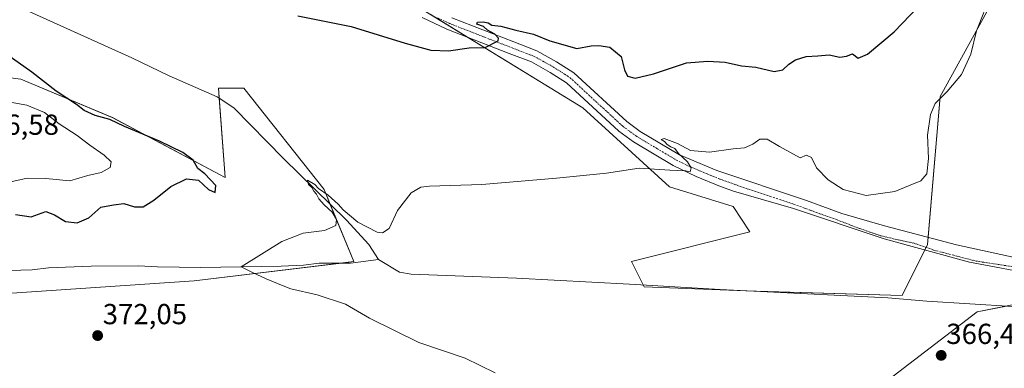
# Model space of a CAD drawing. Units: metres. Extents: x 587214 to 590664, y 4710473 to 4712830.
# Drawn here: x 589382 to 589723, y 4710700 to 4710821 of the extents above; entities that cross this region are included whole.
import ezdxf
from ezdxf.enums import TextEntityAlignment as Align

# ---------------------------------------------------------------- set-up
doc = ezdxf.new("R2010")
doc.units = ezdxf.units.M
doc.header["$MEASUREMENT"] = 0
doc.linetypes.add('TRAZO_Y_PUNTO', pattern=[1, 0.5, -0.25, 0, -0.25])
for name, color, linetype, lineweight in [('Carátula', 7, 'Continuous', 5), ('Corriente natural lineal', 142, 'Continuous', 13), ('Cultivos herbáceos CxS', 92, 'Continuous', 0), ('Curva de nivel maestra', 36, 'Continuous', 30), ('Curva de nivel normal', 36, 'Continuous', 0), ('Matorral', 135, 'Continuous', 0), ('Matorral CxS', 135, 'Continuous', 0), ('Pista no pavimentada', 254, 'Continuous', 13), ('Pista no pavimentada Cxs', 254, 'Continuous', 0), ('Pista pavimentada eje', 135, 'TRAZO_Y_PUNTO', 0), ('Punto de cota en terreno', 7, 'Continuous', 0), ('Rótulo de punto de cota en terreno', 19, 'Continuous', 0), ('Suelo desnudo', 252, 'Continuous', 0), ('Suelo desnudo CxS', 43, 'Continuous', 0)]:
    doc.layers.add(name, color=color, linetype=linetype, lineweight=lineweight)
doc.styles.add('Arial', font='txt', dxfattribs={"height": 0.2})

# ---------------------------------------------------------------- blocks, each defined once
blk = doc.blocks.new('*U160')
at = {"layer": 'Cultivos herbáceos CxS', "color": 92, "linetype": 'Continuous', "lineweight": 0}
for points in [[(589748.52, 4710726.75, 365.66), (589713.4, 4710719.67, 366.24), (589684.38, 4710697.42, 366.62)], [(589377.88, 4710726.03, 371.75), (589442.64, 4710730.4, 370.33), (589497.87, 4710737.09, 369.57), (589487.63, 4710761.98, 370.27), (589459.85, 4710797.11, 372.46), (589454.73, 4710797.11, 372.57), (589454.64, 4710797.11, 372.56), (589452.53, 4710797.11, 372.52), (589451.07, 4710797.11, 372.51), (589453.4, 4710766.22, 374.16), (589414.38, 4710786.96, 374.88), (589382.74, 4710800.18, 375.31), (589336.13, 4710806.29, 378.25)], [(589449.79, 4710868.33, 380.89), (589577.06, 4710790.27, 372.01), (589606.99, 4710762.95, 369.28), (589628.97, 4710756.12, 368.29), (589634.82, 4710747.34, 367.59), (589593.88, 4710737.09, 368.24), (589598.26, 4710728.31, 367.65), (589636.29, 4710726.84, 366.96), (589687.48, 4710725.38, 366.39), (589696.25, 4710742.95, 366.78), (589700.64, 4710794.18, 370.02), (589701.21, 4710795.21, 370.02), (589716.73, 4710823.46, 369.62)]]:
    blk.add_polyline3d(points, dxfattribs=at)
blk = doc.blocks.new('*U169')
at = {"layer": 'Curva de nivel normal', "color": 36, "linetype": 'Continuous', "lineweight": 0}
blk.add_polyline3d([(589546.77, 4710698.66, 370), (589536.32, 4710703.67, 370), (589520.4, 4710709.06, 370), (589503.26, 4710717.56, 370), (589494.97, 4710722.32, 370), (589485.15, 4710725.6, 370), (589476.08, 4710727.7, 370), (589473.46, 4710728.73, 370), (589467.51, 4710731.11, 370), (589462.89, 4710733.35, 370), (589458.88, 4710735.27, 370), (589466.9, 4710740.21, 370), (589473, 4710744.07, 370), (589480.41, 4710746.88, 370), (589487.77, 4710747.9, 370), (589491.6, 4710749.6, 370), (589491.91, 4710751.63, 370), (589490.43, 4710754.15, 370), (589487.62, 4710756.67, 370), (589485.78, 4710758.84, 370), (589484.98, 4710760.38, 370), (589484.01, 4710761.4, 370), (589483.3, 4710762.69, 370), (589482.24, 4710763.74, 370), (589481.8, 4710765.29, 370), (589484.35, 4710763.74, 370), (589485.69, 4710762.42, 370), (589488.97, 4710760.03, 370), (589492.5, 4710756.9, 370), (589494.24, 4710754.96, 370), (589499.28, 4710750.67, 370), (589505.9, 4710747.26, 370), (589507.73, 4710747, 370), (589510.14, 4710748.57, 370), (589512.94, 4710754.73, 370), (589517.75, 4710760.82, 370), (589521.07, 4710762.8, 370), (589523.98, 4710763.2, 370), (589542.08, 4710763.73, 370), (589567.9, 4710765.99, 370), (589585.24, 4710767.62, 370), (589596.57, 4710769.36, 370), (589607.08, 4710768.68, 370), (589612.6, 4710768.43, 370), (589614.17, 4710768.13, 370), (589614.52, 4710769.55, 370), (589613.25, 4710771.54, 370), (589610.08, 4710774.46, 370), (589608.86, 4710776.24, 370), (589607.42, 4710776.8, 370), (589606.2, 4710777.58, 370), (589605.3, 4710778.68, 370), (589604.15, 4710779.3, 370), (589605.17, 4710779.7, 370), (589609.83, 4710777.95, 370), (589614.26, 4710775.52, 370), (589620.83, 4710774.91, 370), (589629, 4710776.05, 370), (589632.9, 4710776.46, 370), (589635.81, 4710777.73, 370), (589638.23, 4710779.41, 370), (589640.74, 4710779.48, 370), (589645.06, 4710776.94, 370), (589652.24, 4710773.03, 370), (589654.38, 4710773.87, 370), (589656.06, 4710773.12, 370), (589657.79, 4710769.54, 370), (589661.83, 4710765.38, 370), (589667.03, 4710761.99, 370), (589674.96, 4710759.94, 370), (589684.91, 4710761.35, 370), (589690.25, 4710763.55, 370), (589693.92, 4710765.07, 370), (589696, 4710767.43, 370), (589696.5, 4710772.75, 370), (589696.16, 4710780.86, 370), (589697.24, 4710787.95, 370), (589698.89, 4710791.81, 370), (589703.06, 4710795.93, 370), (589707.94, 4710801.76, 370), (589711.2, 4710808.88, 370), (589713.2, 4710816.86, 370), (589718.08, 4710829.43, 370)], dxfattribs=at)
blk = doc.blocks.new('*U175')
at = {"layer": 'Curva de nivel normal', "color": 36, "linetype": 'Continuous', "lineweight": 0}
blk.add_polyline3d([(589375.8, 4710792.78, 380), (589384.78, 4710791.18, 380), (589390.92, 4710788.65, 380), (589396.05, 4710784.78, 380), (589402.26, 4710780.66, 380), (589406.58, 4710777.31, 380), (589411.57, 4710773.95, 380), (589413.97, 4710771.63, 380), (589413.64, 4710769.62, 380), (589410.47, 4710767.9, 380), (589405.95, 4710766.86, 380), (589399.64, 4710765.05, 380), (589391.34, 4710765.83, 380), (589384.94, 4710766, 380), (589379.3, 4710764.7, 380)], dxfattribs=at)
blk = doc.blocks.new('*U186')
at = {"layer": 'Curva de nivel maestra', "color": 36, "linetype": 'Continuous', "lineweight": 30}
for points in [[(589380.85, 4710753.39, 375), (589386.26, 4710752.58, 375), (589391.38, 4710754.43, 375), (589394.35, 4710753.24, 375), (589398.18, 4710750.98, 375), (589402.24, 4710750.51, 375), (589406.28, 4710752.27, 375), (589410.37, 4710755.94, 375), (589414.76, 4710756.72, 375), (589418.38, 4710757.17, 375), (589422.08, 4710756.05, 375), (589425.03, 4710756, 375), (589428.75, 4710758.39, 375), (589434.55, 4710763.07, 375), (589439.97, 4710765.73, 375), (589444.16, 4710765.28, 375), (589447.67, 4710762, 375), (589449.94, 4710761, 375), (589450.18, 4710763.46, 375), (589446.36, 4710767.42, 375), (589443.94, 4710769.34, 375), (589442.38, 4710772.12, 375), (589438.7, 4710774.87, 375), (589430.73, 4710778.71, 375), (589418.55, 4710783.84, 375), (589413.52, 4710786.25, 375), (589408.42, 4710787.61, 375), (589404.64, 4710789.38, 375), (589402, 4710791.4, 375), (589394.96, 4710796.02, 375), (589386.51, 4710802.58, 375), (589373.02, 4710812.08, 375)], [(589478.49, 4710822.15, 375), (589496.94, 4710818.4, 375), (589515.63, 4710812.62, 375), (589524.49, 4710810.22, 375), (589530.57, 4710809.94, 375), (589537.7, 4710811.01, 375), (589543.33, 4710811.2, 375), (589547.76, 4710813.5, 375), (589547.92, 4710814.37, 375), (589546.57, 4710815.8, 375), (589544.12, 4710817.18, 375), (589542.68, 4710818.4, 375), (589540.41, 4710819.2, 375), (589540.58, 4710819.91, 375), (589542.61, 4710820.07, 375), (589544.28, 4710819.67, 375), (589545.63, 4710818.9, 375), (589548.65, 4710818.54, 375), (589553.9, 4710817.17, 375), (589560.01, 4710815.74, 375), (589565.68, 4710813.43, 375), (589574.92, 4710810.84, 375), (589579.92, 4710811.74, 375), (589582.63, 4710811.82, 375), (589586.38, 4710811.28, 375), (589590.26, 4710808.02, 375), (589591.43, 4710803.4, 375), (589592.51, 4710801.24, 375), (589595.19, 4710800.49, 375), (589601.44, 4710802.03, 375), (589612.85, 4710805.81, 375), (589620.24, 4710806.37, 375), (589626.24, 4710806.1, 375), (589631.91, 4710804.83, 375), (589636.91, 4710804.3, 375), (589643.24, 4710802.9, 375), (589646.24, 4710803.39, 375), (589648.24, 4710805.4, 375), (589650.57, 4710806.87, 375), (589654.24, 4710807.98, 375), (589658.24, 4710808.3, 375), (589662.24, 4710808.64, 375), (589665.91, 4710807.78, 375), (589668.25, 4710808.13, 375), (589670.27, 4710808.92, 375), (589672.22, 4710807.51, 375), (589675.45, 4710808.81, 375), (589684.74, 4710816.51, 375), (589695.7, 4710828.24, 375)]]:
    blk.add_polyline3d(points, dxfattribs=at)
blk = doc.blocks.new('5PATER')
at = {"layer": 'Carátula', "linetype": 'Continuous', "lineweight": 5}
h = blk.add_hatch(color=250, dxfattribs=at)
edge = h.paths.add_edge_path()
edge.add_ellipse((0, 0.01), major_axis=(-1.33, -1.34), ratio=0.999422, start_angle=0, end_angle=360)

msp = doc.modelspace()

# ---------------------------------------------------------------- linework, layer by layer
at = {"layer": 'Corriente natural lineal', "color": 142, "linetype": 'Continuous', "lineweight": 13}
for points in [[(589382.24, 4710825.14, 374.67), (589421.1, 4710807.55, 372.73), (589434.01, 4710801.39, 372.71), (589450.63, 4710794.05, 371.94), (589456.36, 4710790.32, 372.08), (589473.59, 4710772.72, 370.96), (589495.31, 4710751.38, 369.52), (589503.06, 4710743.05, 369.09), (589506.43, 4710737.79, 368.88)], [(589378.83, 4710733.95, 371.27), (589386.7, 4710734.18, 371.05), (589392.28, 4710734.89, 370.97), (589407.1, 4710735.47, 370.82), (589423.47, 4710735.64, 370.57), (589430.05, 4710735.33, 370.46), (589444.98, 4710735.09, 370.25), (589472.77, 4710735.45, 370), (589480.43, 4710735.88, 370), (589485.91, 4710736.52, 369.95), (589496.69, 4710736.59, 369.71), (589506.43, 4710737.79, 368.88)], [(589506.43, 4710737.79, 368.88), (589513.67, 4710733.46, 368.71), (589517.64, 4710732.75, 368.69), (589554.16, 4710731.37, 368.31), (589593.17, 4710729.31, 367.78), (589624.51, 4710727.44, 367), (589682.51, 4710724.58, 366.58), (589696.03, 4710723.39, 366.27), (589740.6, 4710720.67, 365.85)]]:
    msp.add_polyline3d(points, dxfattribs=at)
at = {"layer": 'Cultivos herbáceos CxS', "color": 92, "linetype": 'Continuous', "lineweight": 0}
for points in [[(589637.05, 4710726.82, 366.95), (589636.29, 4710726.84, 366.96), (589598.26, 4710728.31, 367.65), (589597.9, 4710729.03, 367.71), (589593.88, 4710737.09, 368.24), (589634.82, 4710747.34, 367.59), (589628.97, 4710756.12, 368.29), (589606.99, 4710762.95, 369.28), (589577.06, 4710790.27, 372.01), (589537.22, 4710814.71, 375.32), (589524.29, 4710822.63, 376.23)], [(589716.72, 4710823.46, 369.62), (589701.21, 4710795.21, 370.02), (589700.64, 4710794.18, 370.02), (589696.47, 4710745.5, 366.86), (589696.25, 4710742.95, 366.78), (589695.77, 4710741.98, 366.71), (589695.31, 4710741.06, 366.65), (589687.48, 4710725.38, 366.39), (589637.05, 4710726.82, 366.95)], [(589336.13, 4710806.29, 378.25), (589382.74, 4710800.18, 375.31), (589414.37, 4710786.96, 374.88), (589453.4, 4710766.22, 374.16), (589451.34, 4710793.59, 371.82), (589451.07, 4710797.11, 372.51), (589452.53, 4710797.11, 372.52), (589454.64, 4710797.11, 372.56), (589454.73, 4710797.11, 372.57), (589459.85, 4710797.11, 372.46), (589487.63, 4710761.98, 370.27), (589489.74, 4710756.85, 369.83), (589497.87, 4710737.09, 369.57), (589493.56, 4710736.57, 369.82), (589442.64, 4710730.4, 370.33), (589377.88, 4710726.03, 371.75)], [(589863.2, 4710506.37, 386.09), (589714.97, 4710504.47, 381.51), (589705, 4710528.5, 380.29), (589674.63, 4710539.59, 378.56), (589695.71, 4710553.81, 377.28), (589697.37, 4710576.09, 374.89), (589693.32, 4710597.03, 373.94), (589677.25, 4710610.86, 371.84), (589676.73, 4710624.81, 369.71), (589701.95, 4710641.63, 368.02), (589714.94, 4710652.33, 367.25), (589720.28, 4710661.76, 366.73), (589716.47, 4710668.38, 366.39), (589671.39, 4710683.66, 366.8), (589684.38, 4710697.42, 366.62), (589713.4, 4710719.67, 366.24), (589748.52, 4710726.75, 365.66)], [(589684.37, 4710697.42, 366.62), (589713.4, 4710719.67, 366.24), (589723.52, 4710721.71, 366.14)]]:
    msp.add_polyline3d(points, dxfattribs=at)
at = {"layer": 'Matorral', "color": 135, "linetype": 'Continuous', "lineweight": 0}
msp.add_polyline3d([(589336.13, 4710806.29, 378.25), (589382.74, 4710800.18, 375.31), (589414.37, 4710786.96, 374.88), (589453.4, 4710766.22, 374.16), (589451.34, 4710793.59, 371.82), (589451.07, 4710797.11, 372.51), (589452.53, 4710797.11, 372.52), (589454.64, 4710797.11, 372.56), (589454.73, 4710797.11, 372.57), (589459.85, 4710797.11, 372.46), (589487.63, 4710761.98, 370.27), (589489.74, 4710756.85, 369.83), (589497.87, 4710737.09, 369.57), (589493.56, 4710736.57, 369.82), (589442.64, 4710730.4, 370.33), (589377.88, 4710726.03, 371.75)], dxfattribs=at)
at = {"layer": 'Matorral CxS', "color": 135, "linetype": 'Continuous', "lineweight": 0}
msp.add_polyline3d([(589336.13, 4710806.29, 378.25), (589382.74, 4710800.18, 375.31), (589414.38, 4710786.96, 374.88), (589453.4, 4710766.22, 374.16), (589451.07, 4710797.11, 372.51), (589452.53, 4710797.11, 372.52), (589454.64, 4710797.11, 372.56), (589454.73, 4710797.11, 372.57), (589459.85, 4710797.11, 372.46), (589487.63, 4710761.98, 370.27), (589497.87, 4710737.09, 369.57), (589442.64, 4710730.4, 370.33), (589377.88, 4710726.03, 371.75)], dxfattribs=at)
at = {"layer": 'Pista no pavimentada', "color": 254, "linetype": 'Continuous', "lineweight": 13}
for points in [[(589756.61, 4710727.99, 365.64), (589750.4, 4710729.44, 365.64), (589735.32, 4710732.22, 365.97), (589710.71, 4710736.85, 366.32), (589681.21, 4710744.92, 366.92), (589649.86, 4710755.5, 367.94), (589629.12, 4710761.46, 368.93), (589624.61, 4710763.08, 369.16), (589616.24, 4710766.47, 369.63), (589608.29, 4710770.35, 370.02), (589594.55, 4710778.56, 371.15), (589589.49, 4710782.24, 371.38), (589571.36, 4710798.97, 372.77), (589565.78, 4710802.55, 373.33), (589559.34, 4710806.14, 373.97), (589551.6, 4710809.09, 374.52), (589530.06, 4710817.5, 375.79), (589521.54, 4710821.57, 376.14)], [(589531.77, 4710821.43, 375.5), (589553.14, 4710813.09, 374.64), (589561.15, 4710810.03, 373.86), (589567.98, 4710806.23, 373.11), (589573.99, 4710802.37, 372.52), (589592.21, 4710785.56, 371.1), (589596.91, 4710782.14, 370.48), (589610.49, 4710774.02, 369.98), (589623.37, 4710768.56, 369.22), (589654.37, 4710758.25, 367.79), (589666.56, 4710753.73, 367.52), (589681.34, 4710749.49, 367.26), (589706.18, 4710742.94, 366.55), (589733.23, 4710736.95, 366)]]:
    msp.add_polyline3d(points, dxfattribs=at)
at = {"layer": 'Pista no pavimentada Cxs', "color": 254, "linetype": 'Continuous', "lineweight": 0}
for points in [[(589735.32, 4710732.22, 365.97), (589710.71, 4710736.85, 366.32), (589681.21, 4710744.92, 366.92), (589649.86, 4710755.5, 367.94), (589629.12, 4710761.46, 368.93), (589624.61, 4710763.08, 369.16), (589616.24, 4710766.47, 369.63), (589608.29, 4710770.35, 370.02), (589594.55, 4710778.56, 371.15), (589589.49, 4710782.24, 371.38), (589571.36, 4710798.97, 372.77), (589565.78, 4710802.55, 373.33), (589559.34, 4710806.14, 373.97), (589551.6, 4710809.09, 374.52), (589530.06, 4710817.5, 375.79), (589521.54, 4710821.57, 376.14)], [(589531.77, 4710821.43, 375.5), (589553.14, 4710813.09, 374.64), (589561.15, 4710810.03, 373.86), (589567.98, 4710806.23, 373.11), (589573.99, 4710802.37, 372.52), (589592.21, 4710785.56, 371.1), (589596.91, 4710782.14, 370.48), (589610.49, 4710774.02, 369.98), (589623.37, 4710768.56, 369.22), (589654.37, 4710758.25, 367.79), (589666.56, 4710753.73, 367.52), (589681.34, 4710749.49, 367.26), (589706.18, 4710742.94, 366.55), (589733.23, 4710736.95, 366)]]:
    msp.add_polyline3d(points, dxfattribs=at)
at = {"layer": 'Pista pavimentada eje', "color": 135, "linetype": 'TRAZO_Y_PUNTO', "lineweight": 0}
msp.add_polyline3d([(589526.81, 4710821.43, 376.03), (589530.92, 4710819.47, 375.8), (589552.37, 4710811.09, 374.6), (589556.24, 4710809.62, 374.21), (589560.25, 4710808.09, 374.03), (589563.66, 4710806.19, 373.57), (589566.88, 4710804.39, 373.28), (589572.68, 4710800.67, 372.72), (589590.85, 4710783.9, 371.46), (589595.73, 4710780.35, 370.86), (589602.6, 4710776.25, 370.42), (589609.39, 4710772.19, 370.04), (589613.37, 4710770.25, 369.78), (589619.81, 4710767.52, 369.48), (589623.99, 4710765.82, 369.19), (589634.55, 4710762.04, 368.77), (589650.05, 4710756.88, 368.06), (589655.43, 4710754.98, 367.82), (589661.52, 4710752.72, 367.71), (589664.97, 4710751.51, 367.42), (589672.65, 4710748.53, 367.27), (589680.06, 4710746.04, 367.04), (589685.04, 4710744.84, 366.94), (589691.62, 4710743.44, 366.9), (589698.4, 4710741.05, 366.6), (589712.96, 4710737.26, 366.32), (589730.11, 4710734.67, 366.03)], dxfattribs=at)
at = {"layer": 'Suelo desnudo', "color": 252, "linetype": 'Continuous', "lineweight": 0}
for points in [[(589637.05, 4710726.82, 366.95), (589636.29, 4710726.84, 366.96), (589598.26, 4710728.31, 367.65), (589597.9, 4710729.03, 367.71), (589593.88, 4710737.09, 368.24), (589634.82, 4710747.34, 367.59), (589628.97, 4710756.12, 368.29), (589606.99, 4710762.95, 369.28), (589577.06, 4710790.27, 372.01), (589537.22, 4710814.71, 375.32), (589524.29, 4710822.63, 376.23)], [(589716.72, 4710823.46, 369.62), (589701.21, 4710795.21, 370.02), (589700.64, 4710794.18, 370.02), (589696.47, 4710745.5, 366.86), (589696.25, 4710742.95, 366.78), (589695.77, 4710741.98, 366.71), (589695.31, 4710741.06, 366.65), (589687.48, 4710725.38, 366.39), (589637.05, 4710726.82, 366.95)]]:
    msp.add_polyline3d(points, dxfattribs=at)
at = {"layer": 'Suelo desnudo CxS', "color": 43, "linetype": 'Continuous', "lineweight": 0}
msp.add_polyline3d([(589716.73, 4710823.46, 369.62), (589701.21, 4710795.21, 370.02), (589700.64, 4710794.18, 370.02), (589696.25, 4710742.95, 366.78), (589687.48, 4710725.38, 366.39), (589636.29, 4710726.84, 366.96), (589598.26, 4710728.31, 367.65), (589593.88, 4710737.09, 368.24), (589634.82, 4710747.34, 367.59), (589628.97, 4710756.12, 368.29), (589606.99, 4710762.95, 369.28), (589577.06, 4710790.27, 372.01), (589449.79, 4710868.33, 380.89)], dxfattribs=at)

# ---------------------------------------------------------------- block references
at = {"layer": 'Cultivos herbáceos CxS', "color": 92, "linetype": 'Continuous', "lineweight": 0}
msp.add_blockref('*U160', (0, 0), dxfattribs=at)
at = {"layer": 'Curva de nivel maestra', "color": 36, "linetype": 'Continuous', "lineweight": 30}
msp.add_blockref('*U186', (0, 0), dxfattribs=at)
at = {"layer": 'Curva de nivel normal', "color": 36, "linetype": 'Continuous', "lineweight": 0}
for name in ['*U175', '*U169']:
    msp.add_blockref(name, (0, 0), dxfattribs=at)
at = {"layer": 'Punto de cota en terreno', "linetype": 'Continuous', "lineweight": 0}
for p in [(589409.3, 4710711.48, 372.05), (589700.94, 4710704.64, 366.4)]:
    msp.add_blockref('5PATER', p, dxfattribs=at)

# ---------------------------------------------------------------- texts
at = {"layer": 'Rótulo de punto de cota en terreno', "color": 19, "linetype": 'Continuous', "lineweight": 0, "style": 'Arial'}
for s, p in [('386,58', (589366.76, 4710778.76)), ('372,05', (589411.06, 4710713.24)), ('366,4', (589702.7, 4710706.4))]:
    msp.add_text(s, height=7, dxfattribs=at).set_placement(p, align=Align.BOTTOM_LEFT)

doc.saveas('drawing.dxf')
